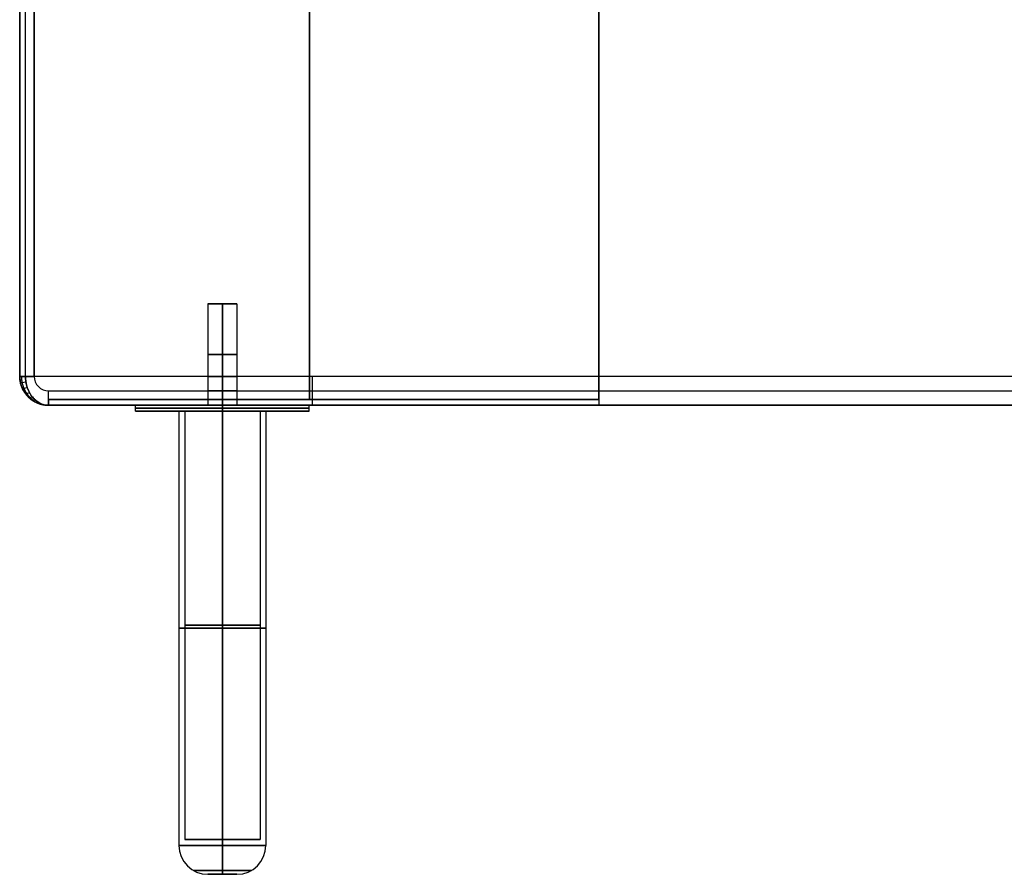
# Model space of a CAD drawing. Units: millimetres. Extents: x -740 to 740, y -417 to 265.
# Drawn here: x -740 to -400, y -417 to -122 of the extents above; entities that cross this region are included whole.
import ezdxf

# ---------------------------------------------------------------- set-up
doc = ezdxf.new("R2010")
doc.units = ezdxf.units.MM
doc.header["$MEASUREMENT"] = 0
doc.layers.add('Predefinito', color=7, linetype='Continuous', true_color=0x000000)

# ---------------------------------------------------------------- blocks, each defined once
blk = doc.blocks.new('Blocco 01')
at = {"layer": 'Predefinito'}
for p, q in [((-5, 111), (-5, 76)), ((-5, 111), (5, 111)), ((0, 111, 5), (0, 76, 5)), ((0, 76, -5), (0, 111, -5)), ((0, 111, -5), (0, 111, 5)), ((5, 111), (5, 76)), ((-30, 74), (-30, 76)), ((-30, 76), (-5, 76)), ((0, 74, -30), (0, 76, -30)), ((0, 76, 30), (0, 74, 30)), ((0, 76, -30), (0, 76, -5)), ((0, 76, 5), (0, 76, 30)), ((5, 76), (30, 76)), ((30, 74), (30, 76)), ((-30, 74), (-15, 74)), ((-15, 74), (-15, -76)), ((-13, 74), (-13, -74)), ((-13, 74), (13, 74)), ((0, 74, 15), (0, -76, 15)), ((0, -76, -15), (0, 74, -15)), ((0, 74, -30), (0, 74, -15)), ((0, 74, 15), (0, 74, 30)), ((0, -74, 13), (0, 74, 13)), ((0, 74, -13), (0, -74, -13)), ((0, 74, -13), (0, 74, 13)), ((13, 74), (13, -74)), ((15, 74), (15, -76)), ((15, 74), (30, 74)), ((-13, -74), (13, -74)), ((0, -74, 13), (0, -74, -13)), ((-15, -76), (15, -76)), ((0, -76, -15), (0, -76, 15))]:
    blk.add_line(p, q, dxfattribs=at)
at = {"layer": 'Predefinito', "extrusion": (0, 1, 0)}
for centre, radius, start, end in [((0, 0, 111), 5, 270, 90), ((0, 0, 111), 5, 90, 270), ((0, 0, 93.5), 5, 270, 90), ((0, 0, 93.5), 5, 90, 270), ((0, 0, 75), 30, 270, 90), ((0, 0, 76), 5, 270, 90), ((0, 0, 76), 5, 90, 270), ((0, 0, 75), 30, 90, 270), ((0, 0, 74), 30, 270, 90), ((0, 0, 74), 30, 90, 270), ((0, 0), 13, 270, 90), ((0, 0), 13, 90, 270), ((0, 0, -1), 15, 270, 90), ((0, 0, -1), 15, 90, 270)]:
    blk.add_arc(centre, radius, start, end, dxfattribs=at)
at = {"layer": 'Predefinito', "extrusion": (-4.73695e-16, 1, -2.36848e-16)}
blk.add_arc((0, 0, 76), 30, 270, 90, dxfattribs=at)
at = {"layer": 'Predefinito', "extrusion": (4.73695e-16, 1, -2.36848e-16)}
blk.add_arc((0, 0, 76), 30, 90, 270, dxfattribs=at)
at = {"layer": 'Predefinito', "extrusion": (9.4739e-16, 1, 2.076e-48)}
for centre, start, end in [((0, 0, 74), 270, 90), ((0, 0, -76), 90, 270)]:
    blk.add_arc(centre, 15, start, end, dxfattribs=at)
at = {"layer": 'Predefinito', "extrusion": (-1.09314e-15, 1, 9.20564e-64)}
blk.add_arc((0, 0, 74), 13, 270, 90, dxfattribs=at)
at = {"layer": 'Predefinito', "extrusion": (-9.4739e-16, 1, 6.22799e-48)}
for centre, start, end in [((0, 0, 74), 90, 270), ((0, 0, -76), 270, 90)]:
    blk.add_arc(centre, 15, start, end, dxfattribs=at)
at = {"layer": 'Predefinito', "extrusion": (1.09314e-15, 1, -9.20564e-64)}
blk.add_arc((0, 0, 74), 13, 90, 270, dxfattribs=at)
at = {"layer": 'Predefinito', "extrusion": (-1.09314e-15, 1, 2.23119e-32)}
blk.add_arc((0, 0, -74), 13, 270, 90, dxfattribs=at)
at = {"layer": 'Predefinito', "extrusion": (1.09314e-15, 1, -2.23119e-32)}
blk.add_arc((0, 0, -74), 13, 90, 270, dxfattribs=at)
blk = doc.blocks.new('P00007975')
at = {"layer": 'Predefinito'}
for p, q in [((-15, -76), (15, -76)), ((0, -76, 15), (0, -76, -15)), ((-5, -86), (5, -86)), ((0, -86, 5), (0, -86, -5))]:
    blk.add_line(p, q, dxfattribs=at)
at = {"layer": 'Predefinito', "extrusion": (0, 1, 0)}
for centre, radius, start, end in [((0, 0, -76), 15, 270, 90), ((0, 0, -76), 15, 90, 270), ((0, 0, -84.66), 10, 270, 90), ((0, 0, -84.66), 10, 90, 270), ((0, 0, -86), 5, 270, 90), ((0, 0, -86), 5, 90, 270)]:
    blk.add_arc(centre, radius, start, end, dxfattribs=at)
at = {"layer": 'Predefinito'}
for centre, start, end in [((-5, -76), 180, 270), ((5, -76), 270, 0)]:
    blk.add_arc(centre, 10, start, end, dxfattribs=at)
at = {"layer": 'Predefinito', "extrusion": (1, -6.12323e-17, 3.06162e-17)}
blk.add_arc((-76, 5), 10, 90, 180, dxfattribs=at)
at = {"layer": 'Predefinito', "extrusion": (1, 6.12323e-17, 3.06162e-17)}
blk.add_arc((-76, -5), 10, 180, 270, dxfattribs=at)
at = {"layer": 'Predefinito'}
blk.add_blockref('Blocco 01', (0, 0), dxfattribs=at)

msp = doc.modelspace()

# ---------------------------------------------------------------- linework, layer by layer
at = {"layer": 'Predefinito'}
for p, q in [((-740, -245, 1.45), (-740, 257.55, 1.45)), ((-740, -245, -385.1), (-740, 250.42, -385.1)), ((-740, 250.16, 388), (-740, -245, 388)), ((-738, -245, 390), (-738, 250.16, 390)), ((-735, 250.42, -390.1), (-735, -245, -390.1)), ((-735, 249.98, 130.1), (-735, -245, 130.1)), ((-735, -245, 130), (-735, 249.98, 130)), ((-735, 249.98, -130), (-735, -245, -130)), ((-735, -245, -130.1), (-735, 249.98, -130.1)), ((-735, 249.98, -130.05), (-735, -245, -130.05)), ((-735, 249.98, 130.05), (-735, -245, 130.05)), ((-639.97, 241.68, 130.1), (-639.97, -253, 130.1)), ((-639.97, -253, 130), (-639.97, 241.68, 130)), ((-639.97, 241.68, -130), (-639.97, -253, -130)), ((-639.97, -253, -130.1), (-639.97, 241.68, -130.1)), ((-540, -105, -130.1), (-540, -253, -130.1)), ((-540, -253, -130), (-540, -105, -130)), ((-540, -105, 130), (-540, -253, 130)), ((-540, -253, 130.1), (-540, -105, 130.1)), ((-540, -253, -130.05), (-540, -105, -130.05)), ((-540, -253, 130.05), (-540, -105, 130.05)), ((-540, -179, -130.1), (-540, -179, -130)), ((-540, -179, 130), (-540, -179, 130.1)), ((-740, -245, 388), (-740, -245, 130.1)), ((-740, -245, -130.1), (-740, -245, -385.1)), ((-740, -245, -130), (-740, -245, -130.1)), ((-740, -245, 130), (-740, -245, -130)), ((-740, -245, 130.1), (-740, -245, 130)), ((-735, -245, 130.1), (-740, -245, 130.1)), ((-740, -245, 130), (-735, -245, 130)), ((-735, -245, -130), (-740, -245, -130)), ((-740, -245, -130.1), (-735, -245, -130.1)), ((-740, -245, -130.05), (-735, -245, -130.05)), ((-740, -245, 130.05), (-735, -245, 130.05)), ((-540, -245, 390), (-738, -245, 390)), ((-737.5, -245, -130.1), (-737.5, -245, -130)), ((-737.5, -245, 130), (-737.5, -245, 130.1)), ((-735, -245, -130.1), (-735, -245, -130)), ((-735, -245, 130), (-735, -245, 130.1)), ((-675, -245, -310), (-675, -255, -310)), ((-675, -245, 310), (-675, -255, 310)), ((-675, -245, 310), (-665, -245, 310)), ((-675, -245, -310), (-665, -245, -310)), ((-670, -255, -305), (-670, -245, -305)), ((-670, -245, -315), (-670, -255, -315)), ((-670, -255, 315), (-670, -245, 315)), ((-670, -245, 305), (-670, -255, 305)), ((-670, -245, 315), (-670, -245, 305)), ((-670, -245, -305), (-670, -245, -315)), ((-665, -245, 310), (-665, -255, 310)), ((-665, -245, -310), (-665, -255, -310)), ((540, -245, 390), (-540, -245, 390)), ((-730, -250, -390.1), (730, -250, -390.1)), ((-730, -253, 130.1), (-540, -253, 130.1)), ((-730, -255, 130.1), (-730, -253, 130.1)), ((-730, -253, 130), (-730, -255, 130)), ((-540, -253, 130), (-730, -253, 130)), ((-730, -253, -130), (-540, -253, -130)), ((-730, -255, -130), (-730, -253, -130)), ((-730, -253, -130.1), (-730, -255, -130.1)), ((-540, -253, -130.1), (-730, -253, -130.1)), ((-730, -253, -130), (-730, -253, -130.1)), ((-730, -253, 130.1), (-730, -253, 130)), ((-730, -253, -130.05), (-540, -253, -130.05)), ((-730, -255, -130.05), (-730, -253, -130.05)), ((-730, -253, 130.05), (-540, -253, 130.05)), ((-730, -255, 130.05), (-730, -253, 130.05)), ((-730, -254, -130.1), (-730, -254, -130)), ((-730, -254, 130), (-730, -254, 130.1)), ((-730, -255, 380), (-540, -255, 380)), ((-730, -255, 130.1), (-730, -255, 380)), ((-730, -255, 130), (-730, -255, 130.1)), ((-730, -255, -130), (-730, -255, 130)), ((-730, -255, -130.1), (-730, -255, -130)), ((-730, -255, -385.1), (-730, -255, -130.1)), ((730, -255, -385.1), (-730, -255, -385.1)), ((-730, -255, -2.55), (730, -255, -2.55)), ((-635, -253, -130), (-635, -253, -130.1)), ((-635, -253, 130.1), (-635, -253, 130)), ((-540, -253, -130.1), (-540, -253, -130)), ((-540, -253, 130), (-540, -253, 130.1)), ((-540, -255, 380), (540, -255, 380))]:
    msp.add_line(p, q, dxfattribs=at)
for centre, radius in [((-730, -245, -130.1), 10), ((-730, -245, -385.1), 10), ((-730, -245, 130.1), 10), ((-730, -245, 130), 10), ((-730, -245, -130), 10), ((-730, -245, -257.6), 10), ((-730, -245, 259.05), 10), ((-730, -245), 10), ((-730, -245, -390.1), 5), ((-730, -245, -390.1), 5)]:
    msp.add_arc(centre, radius, 180, 270, dxfattribs=at)
at = {"layer": 'Predefinito', "extrusion": (-1.13687e-14, 1, 0)}
msp.add_arc((735, -385.1, -245), 5, 270, 0, dxfattribs=at)
at = {"layer": 'Predefinito', "extrusion": (8.28269e-14, 1, -5.44052e-14)}
msp.add_arc((738, 388, -245), 2, 0, 90, dxfattribs=at)
at = {"layer": 'Predefinito', "extrusion": (-0.19148, 0.962637, 0.19148)}
msp.add_arc((771.77, 399.41, -21.8), 2, 360, 87.8188, dxfattribs=at)
at = {"layer": 'Predefinito', "extrusion": (0, 1, 0)}
for centre, start, end in [((670, -310, -245), 270, 90), ((670, 310, -245), 270, 90), ((670, 310, -245), 90, 270), ((670, -310, -245), 90, 270), ((670, -310, -250), 270, 90), ((670, 310, -250), 270, 90), ((670, 310, -250), 90, 270), ((670, -310, -250), 90, 270)]:
    msp.add_arc(centre, 5, start, end, dxfattribs=at)
at = {"layer": 'Predefinito', "extrusion": (1, 0, 0)}
msp.add_arc((-245, 380, -639), 10, 90, 180, dxfattribs=at)
at = {"layer": 'Predefinito', "extrusion": (1, -4.54747e-14, 4.54747e-14)}
msp.add_arc((-245, 380, -540), 10, 90, 180, dxfattribs=at)
at = {"layer": 'Predefinito', "extrusion": (-0.357407, 0.862856, 0.357407)}
msp.add_arc((776.19, 342.86, 187.96), 2, 360, 81.5789, dxfattribs=at)
at = {"layer": 'Predefinito', "extrusion": (-0.485653, 0.726831, 0.485653)}
msp.add_arc((751.09, 239.96, 364.23), 2, 0, 72.0216, dxfattribs=at)
at = {"layer": 'Predefinito', "extrusion": (1, 2.27374e-14, 2.27374e-14)}
msp.add_arc((-250, -385.1, -730), 5, 180, 270, dxfattribs=at)
at = {"layer": 'Predefinito', "extrusion": (-0.57735, 0.57735, 0.57735)}
msp.add_arc((697.43, 116.89, 502.67), 2, 0, 60, dxfattribs=at)
at = {"layer": 'Predefinito', "extrusion": (-0.678598, 0.281085, 0.678598)}
msp.add_arc((513.71, -112.68, 686.46), 2, 0, 31.3997, dxfattribs=at)
at = {"layer": 'Predefinito', "extrusion": (2.27374e-14, 1, 0)}
for centre in [(670, -310, -255), (670, 310, -255)]:
    msp.add_arc(centre, 5, 270, 90, dxfattribs=at)
at = {"layer": 'Predefinito', "extrusion": (-2.27374e-14, 1, 2.58494e-28)}
msp.add_arc((670, 310, -255), 5, 90, 270, dxfattribs=at)
at = {"layer": 'Predefinito', "extrusion": (-2.27374e-14, 1, -2.58494e-28)}
msp.add_arc((670, -310, -255), 5, 90, 270, dxfattribs=at)
at = {"layer": 'Predefinito'}
for points, knots in [([(-730, -255, 380), (-730.43, -255, 380.34), (-730.85, -254.97, 380.68), (-731.7, -254.86, 381.36), (-732.13, -254.78, 381.7), (-732.98, -254.55, 382.39), (-733.41, -254.41, 382.73), (-734.05, -254.15, 383.24), (-734.26, -254.05, 383.41), (-734.69, -253.84, 383.75), (-734.9, -253.72, 383.92), (-735.32, -253.47, 384.26), (-735.54, -253.33, 384.43), (-735.96, -253.03, 384.77), (-736.17, -252.87, 384.94), (-736.6, -252.52, 385.28), (-736.81, -252.33, 385.45), (-737.23, -251.91, 385.79), (-737.44, -251.69, 385.95), (-737.76, -251.31, 386.21), (-737.86, -251.18, 386.29), (-738.07, -250.9, 386.46), (-738.18, -250.76, 386.54), (-738.39, -250.45, 386.71), (-738.49, -250.28, 386.8), (-738.7, -249.93, 386.96), (-738.81, -249.74, 387.05), (-738.96, -249.44, 387.17), (-739.01, -249.33, 387.21), (-739.12, -249.11, 387.29), (-739.17, -249, 387.33), (-739.27, -248.75, 387.42), (-739.32, -248.62, 387.46), (-739.42, -248.35, 387.54), (-739.47, -248.21, 387.58), (-739.57, -247.9, 387.66), (-739.62, -247.73, 387.7), (-739.69, -247.46, 387.75), (-739.72, -247.36, 387.77), (-739.76, -247.16, 387.81), (-739.79, -247.05, 387.83), (-739.83, -246.83, 387.87), (-739.85, -246.71, 387.88), (-739.9, -246.44, 387.92), (-739.92, -246.3, 387.93), (-739.95, -245.98, 387.96), (-739.97, -245.81, 387.98), (-739.99, -245.52, 387.99), (-739.99, -245.42, 387.99), (-740, -245.27, 388), (-740, -245.21, 388), (-740, -245.11, 388), (-740, -245.05, 388), (-740, -245, 388)], [1.570796, 1.570796, 1.570796, 1.570796, 1.76714, 1.76714, 1.963484, 1.963484, 2.159828, 2.159828, 2.258001, 2.258001, 2.356173, 2.356173, 2.454346, 2.454346, 2.552519, 2.552519, 2.65069, 2.65069, 2.748862, 2.748862, 2.797948, 2.797948, 2.847035, 2.847035, 2.896122, 2.896122, 2.945208, 2.945208, 2.969756, 2.969756, 2.994304, 2.994304, 3.018852, 3.018852, 3.0434, 3.0434, 3.067949, 3.067949, 3.080223, 3.080223, 3.092497, 3.092497, 3.104771, 3.104771, 3.117045, 3.117045, 3.129319, 3.129319, 3.135456, 3.135456, 3.138524, 3.138524, 3.141593, 3.141593, 3.141593, 3.141593]), ([(-740, -245, 388), (-740, -245.65, 388), (-739.94, -246.31, 387.95), (-739.68, -247.59, 387.74), (-739.49, -248.22, 387.59), (-738.99, -249.43, 387.19), (-738.68, -250.01, 386.94), (-737.95, -251.1, 386.36), (-737.53, -251.61, 386.03), (-736.15, -253, 384.92), (-735.04, -253.74, 384.03), (-732.62, -254.74, 382.09), (-731.31, -255, 381.05), (-730, -255, 380)], [3.141593, 3.141593, 3.141593, 3.141593, 3.337942, 3.337942, 3.534292, 3.534292, 3.730641, 3.730641, 3.926991, 3.926991, 4.31969, 4.31969, 4.712389, 4.712389, 4.712389, 4.712389]), ([(-738, -245, 390), (-738, -245.05, 390), (-738, -245.11, 390), (-738, -245.21, 390), (-738, -245.27, 390), (-737.99, -245.42, 389.99), (-737.99, -245.52, 389.99), (-737.98, -245.81, 389.97), (-737.96, -245.98, 389.95), (-737.93, -246.3, 389.92), (-737.92, -246.44, 389.9), (-737.88, -246.71, 389.85), (-737.87, -246.83, 389.83), (-737.83, -247.05, 389.79), (-737.81, -247.16, 389.76), (-737.77, -247.36, 389.72), (-737.75, -247.46, 389.69), (-737.7, -247.73, 389.62), (-737.66, -247.9, 389.57), (-737.58, -248.21, 389.47), (-737.54, -248.35, 389.42), (-737.46, -248.62, 389.32), (-737.42, -248.75, 389.27), (-737.33, -249, 389.17), (-737.29, -249.11, 389.12), (-737.21, -249.33, 389.01), (-737.17, -249.44, 388.96), (-737.05, -249.74, 388.81), (-736.96, -249.93, 388.7), (-736.8, -250.28, 388.49), (-736.71, -250.45, 388.39), (-736.54, -250.76, 388.18), (-736.46, -250.9, 388.07), (-736.29, -251.18, 387.86), (-736.21, -251.31, 387.76), (-735.95, -251.69, 387.44), (-735.79, -251.91, 387.23), (-735.45, -252.33, 386.81), (-735.28, -252.52, 386.6), (-734.94, -252.87, 386.17), (-734.77, -253.03, 385.96), (-734.43, -253.33, 385.54), (-734.26, -253.47, 385.32), (-733.92, -253.72, 384.9), (-733.75, -253.84, 384.69), (-733.41, -254.05, 384.26), (-733.24, -254.15, 384.05), (-732.73, -254.41, 383.41), (-732.39, -254.55, 382.98), (-731.7, -254.78, 382.13), (-731.36, -254.86, 381.7), (-730.68, -254.97, 380.85), (-730.34, -255, 380.43), (-730, -255, 380)], [3.141593, 3.141593, 3.141593, 3.141593, 3.144661, 3.144661, 3.14773, 3.14773, 3.153867, 3.153867, 3.166141, 3.166141, 3.178415, 3.178415, 3.190689, 3.190689, 3.202963, 3.202963, 3.215237, 3.215237, 3.239785, 3.239785, 3.264333, 3.264333, 3.288881, 3.288881, 3.313429, 3.313429, 3.337977, 3.337977, 3.387063, 3.387063, 3.43615, 3.43615, 3.485237, 3.485237, 3.534323, 3.534323, 3.632495, 3.632495, 3.730666, 3.730666, 3.828839, 3.828839, 3.927012, 3.927012, 4.025185, 4.025185, 4.123357, 4.123357, 4.319701, 4.319701, 4.516045, 4.516045, 4.712389, 4.712389, 4.712389, 4.712389]), ([(-730, -255, 380), (-731.05, -255, 381.31), (-732.09, -254.74, 382.62), (-734.03, -253.74, 385.04), (-734.92, -253, 386.15), (-736.03, -251.61, 387.53), (-736.36, -251.1, 387.95), (-736.94, -250.01, 388.68), (-737.19, -249.43, 388.99), (-737.59, -248.22, 389.49), (-737.74, -247.59, 389.68), (-737.95, -246.31, 389.94), (-738, -245.65, 390), (-738, -245, 390)], [-4.712389, -4.712389, -4.712389, -4.712389, -4.31969, -4.31969, -3.926991, -3.926991, -3.730641, -3.730641, -3.534292, -3.534292, -3.337942, -3.337942, -3.141593, -3.141593, -3.141593, -3.141593])]:
    msp.add_open_spline(points, degree=3, knots=knots, dxfattribs=at)
msp.add_rational_spline([(-739.41, -245, 389.41), (-739.41, -245.71, 389.41), (-739.34, -246.41, 389.34), (-739.07, -247.78, 389.07), (-738.87, -248.44, 388.87), (-738.36, -249.69, 388.36), (-738.04, -250.27, 388.04), (-737.32, -251.35, 387.32), (-736.92, -251.84, 386.92), (-735.61, -253.16, 385.61), (-734.58, -253.85, 384.58), (-732.37, -254.76, 382.37), (-731.18, -255, 381.18), (-730, -255, 380)], [0.853553390593, 0.85353586415, 0.855873001316, 0.864564446956, 0.870916709014, 0.886198410834, 0.895109004389, 0.913797134733, 0.923565830264, 0.951906445149, 0.969327825493, 0.993364594388, 1, 1], degree=3, knots=[3.141593, 3.141593, 3.141593, 3.141593, 3.337942, 3.337942, 3.534292, 3.534292, 3.730641, 3.730641, 3.926991, 3.926991, 4.31969, 4.31969, 4.712389, 4.712389, 4.712389, 4.712389], dxfattribs=at)

# ---------------------------------------------------------------- block references
for p in [(-670, -331, 310), (-670, -331, -310)]:
    msp.add_blockref('P00007975', p, dxfattribs=at)

doc.saveas('drawing.dxf')
